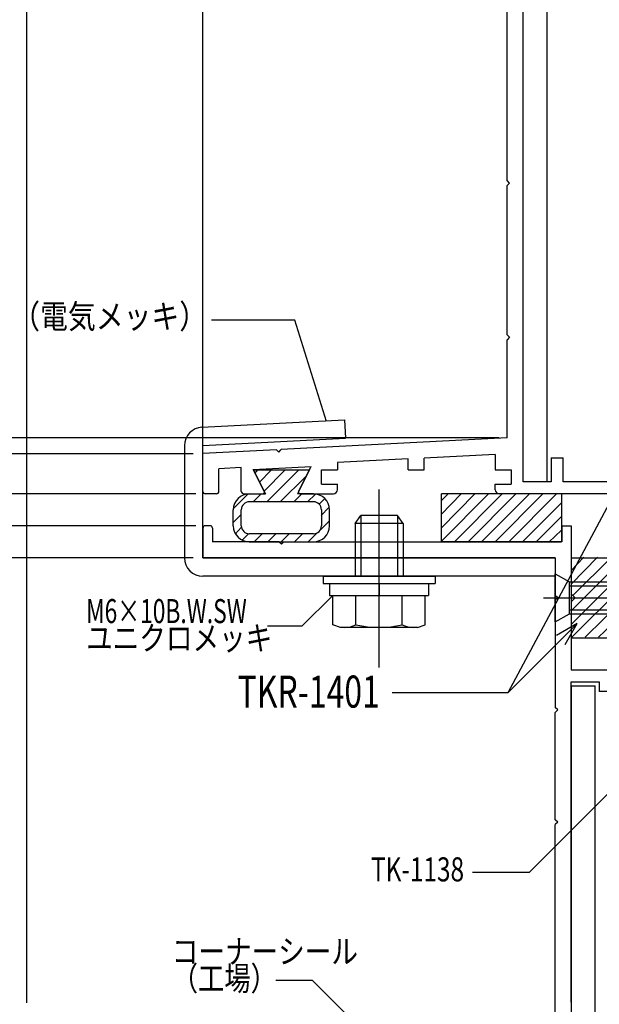
# Model space of a CAD drawing. Extents: x -210 to 210, y -148 to 148.
# Drawn here: x -116 to -43, y -78 to 45 of the extents above; entities that cross this region are included whole.
import ezdxf
from ezdxf.enums import TextEntityAlignment as Align

# ---------------------------------------------------------------- set-up
doc = ezdxf.new("R2010")
doc.units = 0
doc.header["$LTSCALE"] = 10
doc.header["$PDMODE"] = 32
doc.header["$PDSIZE"] = 1.5
for name, color, linetype in [('St', 127, 'CONTINUOUS'), ('ゴム等', 63, 'CONTINUOUS'), ('ボルト／ビス', 64, 'CONTINUOUS'), ('型材断面', 47, 'CONTINUOUS'), ('寸法', 80, 'CONTINUOUS'), ('文字', 79, 'CONTINUOUS')]:
    doc.layers.add(name, color=color, linetype=linetype)
doc.styles.add('TextStyle03', font='MONOTXT', dxfattribs={"height": 1, "bigfont": 'BIGFONT'})

# ---------------------------------------------------------------- blocks, each defined once
blk = doc.blocks.new('*GRP_0057')
at = {"layer": '型材断面', "color": 47, "linetype": 'CONTINUOUS'}
for p, q in [((-44.845518, 82.929263), (-42.845515, 82.929263)), ((-44.845518, 78.22926), (-44.845518, 82.929263)), ((-42.845515, 63.929325), (-42.845515, 82.929263)), ((-44.545518, 77.92926), (-44.845518, 78.22926)), ((-44.545518, 77.92926), (-44.845518, 77.62926)), ((-44.845518, 65.429325), (-44.845518, 77.62926)), ((-53.645515, 65.429325), (-44.845518, 65.429325)), ((-54.64552, 25.028865), (-54.64552, 64.429327)), ((-49.145515, 63.929325), (-52.645518, 63.929325)), ((-52.645518, -12.570735), (-52.645518, 63.929325)), ((-49.145515, 63.929325), (-49.145515, 60.929325)), ((-47.645515, 63.929325), (-47.645515, 60.929325)), ((-47.645515, 63.929325), (-42.845515, 63.929325)), ((-49.145515, 60.929325), (-47.645515, 60.929325)), ((-54.34552, 24.728865), (-54.64552, 25.028865)), ((-54.34552, 24.728865), (-54.64552, 24.428865)), ((-54.64552, 5.761935), (-54.64552, 24.428865)), ((-54.34552, 5.461935), (-54.64552, 5.761935)), ((-54.34552, 5.461935), (-54.64552, 5.161935)), ((-54.64552, -7.071645), (-54.64552, 5.161935)), ((-54.64552, -7.071645), (-82.854265, -8.548538)), ((-83.453448, -8.57991), (-92.640025, -9.060877)), ((-83.13817, -8.863815), (-83.453448, -8.57991)), ((-83.13817, -8.863815), (-82.854265, -8.548538)), ((-92.640025, -13.770765), (-92.640025, -9.071378)), ((-66.994465, -9.720915), (-75.842575, -10.184167)), ((-66.994465, -11.07111), (-66.994465, -9.720915)), ((-56.14636, -9.152955), (-64.99447, -9.6162)), ((-64.99447, -11.07111), (-64.99447, -9.6162)), ((-56.14636, -9.152955), (-56.14636, -11.07111)), ((-49.145515, -9.570735), (-47.645515, -9.570735)), ((-49.145515, -9.570735), (-49.145515, -12.570735)), ((-47.645515, -12.570735), (-47.645515, -9.570735)), ((-87.841277, -10.812375), (-90.640277, -10.958918)), ((-90.640277, -13.770765), (-90.640277, -10.969417)), ((-87.841277, -13.770765), (-87.841277, -10.812375)), ((-86.359412, -11.035192), (-79.1353, -10.656967)), ((-84.98635, -13.78131), (-86.359412, -11.035192)), ((-80.697475, -13.78131), (-79.1353, -10.656967)), ((-75.842575, -10.184167), (-75.842575, -11.07111)), ((-77.842577, -11.07111), (-75.842575, -11.07111)), ((-77.842577, -12.87111), (-77.842577, -11.07111)), ((-66.994465, -11.07111), (-64.99447, -11.07111)), ((-56.14636, -11.07111), (-54.146357, -11.07111)), ((-54.146357, -11.07111), (-54.146357, -12.87111)), ((-77.842577, -12.87111), (-75.842575, -12.87111)), ((-75.842575, -13.57074), (-75.842575, -12.87111)), ((-56.14636, -13.57074), (-56.14636, -12.87111)), ((-56.14636, -12.87111), (-54.146357, -12.87111)), ((-49.145515, -12.570735), (-52.645518, -12.570735)), ((-28.73998, -12.570735), (-47.645515, -12.570735)), ((-28.73998, -12.570735), (-28.73998, -14.070735)), ((-90.940255, -14.070742), (-92.340055, -14.070742)), ((-87.5413, -14.070735), (-85.165225, -14.070735)), ((-80.5186, -14.070735), (-76.342577, -14.070735)), ((-34.039975, -14.070735), (-55.646372, -14.070735)), ((-33.739975, -13.770735), (-34.039975, -14.070735)), ((-33.739975, -13.770735), (-33.439975, -14.070735)), ((-33.439975, -14.070735), (-28.73998, -14.070735))]:
    blk.add_line(p, q, dxfattribs=at)
for centre, radius, start, end in [((-53.645519, 64.429332), 1, 90, 180), ((-92.340079, -13.770756), 0.299961, 180, 270), ((-90.94026, -13.770756), 0.299961, 270, 360), ((-87.5413, -13.770749), 0.299961, 180, 270), ((-85.165214, -13.870736), 0.199974, 270, 386.565051), ((-80.518602, -13.870736), 0.199974, 153.434949, 270), ((-76.342593, -13.570737), 0.5, 270, 360), ((-55.646373, -13.570737), 0.5, 180, 270)]:
    blk.add_arc(centre, radius, start, end, dxfattribs=at)
blk = doc.blocks.new('*GRP_0058')
at = {"layer": '型材断面', "color": 47, "linetype": 'CONTINUOUS'}
for p, q in [((-92.640032, -18.370943), (-92.640032, -22.070467)), ((-91.740153, -18.070987), (-92.340078, -18.070987)), ((-91.440205, -18.370943), (-91.440205, -20.070742)), ((-47.840005, -18.07074), (-47.840005, -20.070742)), ((-47.840005, -18.07074), (-46.640005, -18.07074)), ((-46.640005, -18.07074), (-46.640005, -36.070463)), ((-83.14057, -20.070742), (-91.440205, -20.070742)), ((-82.840593, -20.37069), (-83.14057, -20.070742)), ((-82.840593, -20.37069), (-82.540645, -20.070742)), ((-82.540645, -20.070742), (-47.845503, -20.070742)), ((-46.640005, -20.570737), (-46.640005, -36.070463)), ((-48.64003, -22.070467), (-92.640032, -22.070467)), ((-48.64003, -22.070467), (-48.64003, -26.770463)), ((-48.34003, -27.070463), (-48.64003, -26.770463)), ((-48.34003, -27.070463), (-48.64003, -27.370463)), ((-48.64003, -27.370463), (-48.64003, -40.771012)), ((-46.640027, -36.070463), (-41.640032, -36.070463)), ((-41.640032, -38.770463), (-41.640032, -36.070463)), ((-46.640027, -37.570463), (-43.140032, -37.570463)), ((-46.640027, -38.070465), (-46.640027, -86.074193)), ((-46.640005, -77.570737), (-46.640005, -37.570463)), ((-43.140032, -37.570463), (-43.140032, -38.770463)), ((-41.640032, -38.770463), (-43.140032, -38.770463)), ((-48.34003, -41.071012), (-48.64003, -40.771012)), ((-48.34003, -41.071012), (-48.64003, -41.371012)), ((-48.64003, -54.771233), (-48.64003, -41.371012)), ((-48.34003, -55.071233), (-48.64003, -54.771233)), ((-48.34003, -55.071233), (-48.64003, -55.371233)), ((-48.64003, -82.77423), (-48.64003, -55.371233)), ((-22.98595, -80.570745), (-24.740027, -80.570745)), ((-24.740027, -80.570745), (-24.740027, -81.570773)), ((-22.6918, -80.811923), (-22.140002, -83.570745)), ((-16.78825, -80.811923), (-17.340048, -83.570745)), ((-16.4941, -80.570745), (-14.740023, -80.570745)), ((-15.740027, -80.570745), (-9.740027, -80.570745)), ((-9.740027, -80.570745), (-9.740027, -81.570773)), ((-23.740023, -81.570773), (-24.740027, -81.570773)), ((-23.740023, -81.570773), (-23.740023, -86.074193)), ((-15.740027, -81.570773), (-15.740027, -86.074193)), ((-15.740027, -81.570773), (-9.740027, -81.570773)), ((-48.340067, -83.074193), (-48.640067, -82.774193)), ((-48.340067, -83.074193), (-48.640067, -83.374193)), ((-48.64003, -83.374147), (-48.64003, -86.073772)), ((-22.140002, -83.570745), (-21.440027, -83.570745)), ((-21.440027, -83.570745), (-21.440027, -86.074193)), ((-18.040023, -83.570745), (-18.040023, -86.074193)), ((-18.040023, -83.570745), (-17.340048, -83.570745)), ((-43.145455, -86.074193), (-43.145455, -84.574193)), ((-43.145455, -84.574193), (-41.645455, -84.574193)), ((-41.645455, -86.074193), (-41.645455, -84.574193)), ((-48.64003, -86.073772), (-114.64003, -91.074247)), ((-43.145455, -86.074193), (-46.640027, -86.074193)), ((-41.645455, -86.074193), (-23.740023, -86.074193)), ((-21.440027, -86.074193), (-18.040023, -86.074193)), ((-21.440027, -86.074193), (-18.040023, -86.074193)), ((-19.740025, -87.274193), (-20.040025, -87.574193)), ((-19.740025, -87.274193), (-19.440025, -87.574193)), ((-12.539973, -86.074193), (-15.740027, -86.074193)), ((-12.539973, -92.574187), (-12.539973, -86.074193)), ((-112.640028, -92.92845), (-48.569905, -88.074187)), ((-28.640027, -88.074187), (-48.569905, -88.074187)), ((-28.640027, -104.074245), (-28.640027, -88.074187)), ((-26.640032, -106.074248), (-26.640032, -87.574193)), ((-26.640032, -87.574193), (-20.040025, -87.574193)), ((-14.039973, -87.574193), (-19.440025, -87.574193)), ((-14.039973, -87.574193), (-14.039973, -92.574187)), ((-114.64003, -106.074248), (-114.64003, -91.074247)), ((-112.640028, -104.074245), (-112.640028, -92.92845)), ((-12.539973, -92.574187), (-14.039973, -92.574187)), ((-112.640028, -104.074245), (-88.54027, -104.074245)), ((-40.540255, -104.074245), (-28.640027, -104.074245)), ((-88.040253, -104.574308), (-88.040253, -105.574185)), ((-41.040258, -104.574248), (-41.040258, -105.574245)), ((-114.64003, -106.074248), (-105.94003, -106.074248)), ((-105.64003, -105.774248), (-105.94003, -106.074248)), ((-105.64003, -105.774248), (-105.34003, -106.074248)), ((-99.640277, -106.074248), (-105.34003, -106.074248)), ((-99.640277, -116.074222), (-99.640277, -106.074248)), ((-98.140277, -116.074222), (-98.140277, -106.07412)), ((-98.140277, -106.07412), (-88.54027, -106.07412)), ((-40.540255, -106.074248), (-37.340268, -106.074248)), ((-37.040268, -105.774248), (-37.340268, -106.074248)), ((-37.040268, -105.774248), (-36.740268, -106.074248)), ((-26.640032, -106.074248), (-36.740268, -106.074248)), ((-99.640277, -116.074222), (-98.140277, -116.074222))]:
    blk.add_line(p, q, dxfattribs=at)
for centre, radius, start, end in [((-92.340076, -18.370938), 0.299961, 90, 180), ((-91.740154, -18.370938), 0.299961, 0, 90), ((-22.985962, -80.870766), 0.3, 11.309932, 90), ((-16.49412, -80.870766), 0.3, 90, 168.690068), ((-88.540269, -104.57431), 0.5, 0, 90), ((-40.540269, -104.574247), 0.5, 90, 180), ((-88.540269, -105.574185), 0.5, 270, 360), ((-40.540269, -105.574247), 0.5, 180, 270)]:
    blk.add_arc(centre, radius, start, end, dxfattribs=at)
blk = doc.blocks.new('*HAT_0002')
at = {"layer": 'ゴム等'}
for p, q in [((-86.175, -11.55), (-85.775, -11.1)), ((-85.625, -12.65), (-84.075, -11.1)), ((-85.025, -13.8), (-82.375, -11.1)), ((-84.675, -15.1), (-80.675, -11.1)), ((-82.975, -15.1), (-79.775, -11.9)), ((-88.875, -15.95), (-87.075, -14.15)), ((-86.375, -15.1), (-85.375, -14.1)), ((-81.275, -15.1), (-80.275, -14.1)), ((-79.575, -15.1), (-78.625, -14.15)), ((-78.175, -15.4), (-77.475, -14.7)), ((-77.875, -16.8), (-76.925, -15.8)), ((-88.875, -17.65), (-87.875, -16.65)), ((-88.625, -19.1), (-87.875, -18.3)), ((-78.025, -18.65), (-76.875, -17.5)), ((-87.775, -19.9), (-86.975, -19.1)), ((-86.275, -20.1), (-85.275, -19.1)), ((-84.575, -20.1), (-83.575, -19.1)), ((-82.925, -20.1), (-81.925, -19.1)), ((-81.225, -20.1), (-80.225, -19.1)), ((-79.525, -20.1), (-78.375, -18.95))]:
    blk.add_line(p, q, dxfattribs=at)
blk = doc.blocks.new('*GRP_0004')
at = {"layer": 'ゴム等', "linetype": 'CONTINUOUS'}
for p, q in [((-86.341445, -11.07111), (-79.34237, -11.07111)), ((-86.341445, -11.07111), (-84.841645, -14.070735)), ((-79.34237, -11.07111), (-80.842345, -14.07111)), ((-86.841895, -14.070735), (-84.841645, -14.070735)), ((-78.841895, -14.07111), (-80.842345, -14.07111)), ((-78.841895, -15.07071), (-86.84192, -15.07071)), ((-88.84192, -18.07071), (-88.84192, -16.07071)), ((-87.841895, -18.070735), (-87.841895, -16.07071)), ((-77.841895, -16.07071), (-77.841895, -18.070735)), ((-76.84192, -18.07071), (-76.84192, -16.07111)), ((-78.841895, -19.07071), (-86.84192, -19.07071)), ((-86.841895, -20.070735), (-78.841895, -20.070735))]:
    blk.add_line(p, q, dxfattribs=at)
for centre, radius, start, end in [((-86.841893, -16.070708), 2, 90, 180), ((-78.841893, -16.071098), 2, 0, 90), ((-86.841895, -16.070705), 1, 90, 180), ((-78.84189, -16.070705), 1, 0, 90), ((-86.841893, -18.070708), 2, 180, 270), ((-86.841895, -18.07071), 1, 180, 270), ((-78.841893, -18.070708), 2, 270, 360), ((-78.84189, -18.07071), 1, 270, 360)]:
    blk.add_arc(centre, radius, start, end, dxfattribs=at)
at = {"layer": 'ゴム等'}
blk.add_blockref('*HAT_0002', (0, 0), dxfattribs=at)
blk = doc.blocks.new('*HAT_0003')
at = {"layer": 'ゴム等'}
for p, q in [((-62.875, -20.05), (-56.975, -14.1)), ((-62.875, -18.35), (-58.675, -14.1)), ((-62.875, -16.65), (-60.375, -14.1)), ((-62.875, -14.95), (-62.025, -14.1)), ((-61.275, -20.1), (-55.275, -14.1)), ((-59.575, -20.1), (-53.575, -14.1)), ((-57.875, -20.1), (-51.875, -14.1)), ((-56.175, -20.1), (-50.175, -14.1)), ((-54.475, -20.1), (-48.475, -14.1)), ((-52.775, -20.1), (-47.875, -15.2)), ((-51.075, -20.1), (-47.875, -16.9)), ((-49.425, -20.1), (-47.875, -18.6))]:
    blk.add_line(p, q, dxfattribs=at)
blk = doc.blocks.new('*GRP_0005')
at = {"layer": 'ゴム等', "linetype": 'CONTINUOUS'}
for p, q in [((-62.845495, -20.07074), (-62.845495, -14.07074)), ((-47.845495, -14.07074), (-62.845495, -14.07074)), ((-47.845495, -14.07074), (-47.845495, -20.07074)), ((-47.845495, -20.07074), (-62.845495, -20.07074))]:
    blk.add_line(p, q, dxfattribs=at)
at = {"layer": 'ゴム等'}
blk.add_blockref('*HAT_0003', (0, 0), dxfattribs=at)
blk = doc.blocks.new('*HAT_0004')
at = {"layer": 'ゴム等'}
for p, q in [((-46.675, -25.35), (-43.375, -22)), ((-46.675, -23.65), (-45.075, -22)), ((-46.425, -26.75), (-41.675, -22.05)), ((-46.675, -28.7), (-41.675, -23.7)), ((-46.675, -30.4), (-40.625, -24.35)), ((-46.575, -32), (-39.175, -24.6)), ((-44.925, -32), (-39.175, -26.3)), ((-40.975, -29.75), (-39.175, -28)), ((-43.225, -32), (-41.675, -30.5))]:
    blk.add_line(p, q, dxfattribs=at)
blk = doc.blocks.new('*GRP_0006')
at = {"layer": 'ゴム等', "linetype": 'CONTINUOUS'}
for p, q in [((-46.645495, -22.070215), (-41.645495, -22.070215)), ((-46.645495, -22.070215), (-46.645495, -26.570215)), ((-41.645495, -24.170215), (-41.645495, -22.070215)), ((-39.145495, -24.670215), (-41.645495, -24.170215)), ((-39.145495, -24.670215), (-39.145495, -29.470215)), ((-46.145495, -27.070215), (-46.645495, -26.570215)), ((-46.145495, -27.070215), (-46.645495, -27.570215)), ((-46.645495, -27.570215), (-46.645495, -32.070215)), ((-41.645495, -29.970215), (-39.145495, -29.470215)), ((-41.645495, -32.070215), (-41.645495, -29.970215)), ((-46.645495, -32.070215), (-41.645495, -32.070215))]:
    blk.add_line(p, q, dxfattribs=at)
at = {"layer": 'ゴム等'}
blk.add_blockref('*HAT_0004', (0, 0), dxfattribs=at)
blk = doc.blocks.new('*GRP_0011')
at = {"layer": 'ボルト／ビス', "color": 64, "linetype": 'CONTINUOUS'}
for p, q in [((-48.645495, -30.070215), (-48.645495, -24.070215)), ((-48.645495, -24.070215), (-46.845495, -25.070215)), ((-46.845495, -29.070215), (-46.845495, -25.070215)), ((-46.845495, -25.070215), (-33.145495, -25.070215)), ((-46.845495, -25.570215), (-32.645495, -25.570215)), ((-33.145495, -25.070215), (-32.645495, -25.570215)), ((-33.145495, -29.070215), (-33.145495, -25.070215)), ((-32.645495, -28.570215), (-32.645495, -25.570215)), ((-50.129025, -27.070215), (-30.933925, -27.070215)), ((-48.645495, -30.070215), (-46.845495, -29.070215)), ((-46.845495, -28.570215), (-32.645495, -28.570215)), ((-46.845495, -29.070215), (-33.145495, -29.070215)), ((-33.145495, -29.070215), (-32.645495, -28.570215))]:
    blk.add_line(p, q, dxfattribs=at)
blk = doc.blocks.new('*GRP_0065')
at = {"layer": 'ボルト／ビス', "color": 64, "linetype": 'CONTINUOUS'}
for p, q in [((-70.64003, -35.770467), (-70.64003, -13.523668)), ((-73.64003, -17.770467), (-72.94003, -16.770467)), ((-68.34003, -16.770467), (-72.94003, -16.770467)), ((-72.94003, -16.770467), (-72.94003, -24.370467)), ((-67.64003, -17.770467), (-68.34003, -16.770467)), ((-68.34003, -16.770467), (-68.34003, -24.370467)), ((-67.64003, -17.770467), (-73.64003, -17.770467)), ((-73.64003, -17.770467), (-73.64003, -24.370467)), ((-67.64003, -17.770467), (-67.64003, -24.370467)), ((-77.64003, -24.370467), (-77.64003, -25.270467)), ((-77.64003, -24.370467), (-63.64003, -24.370467)), ((-63.64003, -24.370467), (-63.64003, -25.270467)), ((-77.64003, -25.270467), (-63.64003, -25.270467)), ((-76.81353, -25.270467), (-76.81353, -26.770467)), ((-70.64003, -25.270467), (-70.64003, -26.770467)), ((-64.46653, -25.270467), (-64.46653, -26.770467)), ((-76.81353, -26.770467), (-64.46653, -26.770467)), ((-76.41353, -30.420237), (-76.41353, -26.770467)), ((-73.52678, -30.420237), (-73.52678, -26.770467)), ((-67.753277, -30.420237), (-67.753277, -26.770467)), ((-64.866525, -30.420237), (-64.866525, -26.770467)), ((-75.45128, -30.770467), (-76.41353, -30.420237)), ((-65.828775, -30.770467), (-64.866525, -30.420237)), ((-65.828775, -30.770467), (-75.45128, -30.770467))]:
    blk.add_line(p, q, dxfattribs=at)
for centre, radius, start, end in [((-74.970154, -27.621116), 3.149353, 270, 297.278033), ((-70.640026, -18.698401), 12.072067, 256.165002, 283.834985), ((-66.309899, -27.621116), 3.149353, 242.721967, 270)]:
    blk.add_arc(centre, radius, start, end, dxfattribs=at)
blk = doc.blocks.new('*DIM_0018')
at = {"layer": '寸法', "color": 0, "linetype": 'BYBLOCK'}
for p, q in [((-151.622155, 82.929265), (-151.599128, 82.929265)), ((-151.599128, 82.929265), (-151.599128, -7.07164)), ((-55.64551, -7.07164), (-151.599128, -7.07164))]:
    blk.add_line(p, q, dxfattribs=at)
at = {"layer": '寸法', "color": 0}
for p in [(-151.599128, 82.929265), (-151.599128, -7.07164)]:
    blk.add_point(p, dxfattribs=at)
at = {"layer": '寸法', "color": 0, "linetype": 'CONTINUOUS', "style": 'TextStyle03'}
blk.add_text('90', height=3, rotation=90, dxfattribs=at).set_placement((-151.975, 36.30625), (-151.975, 39.49375), align=Align.FIT)
blk = doc.blocks.new('*DIM_0019')
at = {"layer": '寸法', "color": 0, "linetype": 'BYBLOCK'}
for p in [(-151.599128, -7.07164), (-93.840585, -9.071375)]:
    blk.add_line(p, (-151.599128, -9.071375), dxfattribs=at)
at = {"layer": '寸法', "color": 0}
blk.add_point((-151.599128, -9.071375), dxfattribs=at)
at = {"layer": '寸法', "color": 0, "linetype": 'CONTINUOUS', "style": 'TextStyle03'}
blk.add_text('2', height=3, rotation=90, dxfattribs=at).set_placement((-151.975, -8.85), (-151.975, -7.35), align=Align.FIT)
blk = doc.blocks.new('*DIM_0020')
at = {"layer": '寸法', "color": 0, "linetype": 'BYBLOCK'}
for p in [(-151.599128, -9.071375), (-93.840585, -22.070465)]:
    blk.add_line(p, (-151.599128, -22.070465), dxfattribs=at)
at = {"layer": '寸法', "color": 0}
blk.add_point((-151.599128, -22.070465), dxfattribs=at)
at = {"layer": '寸法', "color": 0, "linetype": 'CONTINUOUS', "style": 'TextStyle03'}
blk.add_text('13', height=3, rotation=90, dxfattribs=at).set_placement((-151.975, -17.19375), (-151.975, -14.00625), align=Align.FIT)
blk = doc.blocks.new('*DIM_0021')
at = {"layer": '寸法', "color": 0, "linetype": 'BYBLOCK'}
for p in [(-151.599128, -22.070465), (-49.64002, -86.07419)]:
    blk.add_line(p, (-151.599128, -86.07419), dxfattribs=at)
at = {"layer": '寸法', "color": 0}
blk.add_point((-151.599128, -86.07419), dxfattribs=at)
at = {"layer": '寸法', "color": 0, "linetype": 'CONTINUOUS', "style": 'TextStyle03'}
blk.add_text('64', height=3, rotation=90, dxfattribs=at).set_placement((-151.975, -55.69375), (-151.975, -52.50625), align=Align.FIT)
blk = doc.blocks.new('*DIM_0028')
at = {"layer": '寸法', "color": 0, "linetype": 'BYBLOCK'}
blk.add_line((-114.64002, -77.64195), (-114.64002, 130.496715), dxfattribs=at)
blk = doc.blocks.new('*DIM_0031')
at = {"layer": '寸法', "color": 0, "linetype": 'BYBLOCK'}
for p, q in [((-144.501855, -9.071375), (-144.15317, -9.071375)), ((-144.15317, -9.071375), (-144.15317, -14.070712)), ((-93.540643, -14.070712), (-144.15317, -14.070712))]:
    blk.add_line(p, q, dxfattribs=at)
at = {"layer": '寸法', "color": 0}
for p in [(-144.15317, -9.071375), (-144.15317, -14.070712)]:
    blk.add_point(p, dxfattribs=at)
at = {"layer": '寸法', "color": 0, "linetype": 'CONTINUOUS', "style": 'TextStyle03'}
blk.add_text('5', height=3, rotation=90, dxfattribs=at).set_placement((-144.525, -12.325), (-144.525, -10.825), align=Align.FIT)
blk = doc.blocks.new('*DIM_0032')
at = {"layer": '寸法', "color": 0, "linetype": 'BYBLOCK'}
for p in [(-144.15317, -14.070712), (-93.540635, -18.070972)]:
    blk.add_line(p, (-144.15317, -18.070972), dxfattribs=at)
at = {"layer": '寸法', "color": 0}
blk.add_point((-144.15317, -18.070972), dxfattribs=at)
at = {"layer": '寸法', "color": 0, "linetype": 'CONTINUOUS', "style": 'TextStyle03'}
blk.add_text('4', height=3, rotation=90, dxfattribs=at).set_placement((-144.525, -16.825), (-144.525, -15.325), align=Align.FIT)
blk = doc.blocks.new('*DIM_0033')
at = {"layer": '寸法', "color": 0, "linetype": 'BYBLOCK'}
for p in [(-144.15317, -18.070972), (-94.840585, -22.070465)]:
    blk.add_line(p, (-144.15317, -22.070465), dxfattribs=at)
at = {"layer": '寸法', "color": 0}
blk.add_point((-144.15317, -22.070465), dxfattribs=at)
at = {"layer": '寸法', "color": 0, "linetype": 'CONTINUOUS', "style": 'TextStyle03'}
blk.add_text('4', height=3, rotation=90, dxfattribs=at).set_placement((-144.525, -20.825), (-144.525, -19.325), align=Align.FIT)
blk = doc.blocks.new('*DIM_0035')
at = {"layer": '寸法', "color": 0, "linetype": 'BYBLOCK'}
blk.add_line((-92.64002, -11.596372), (-92.64002, 118.090135), dxfattribs=at)
blk = doc.blocks.new('*DIM_0036')
at = {"layer": '寸法', "color": 0, "linetype": 'BYBLOCK'}
blk.add_line((-114.64002, -9.596637), (-114.64002, 118.090135), dxfattribs=at)
blk = doc.blocks.new('*GRP_0047')
at = {"layer": '寸法', "color": 0, "linetype": 'BYBLOCK'}
for points in [[(-63.203455, -90.63421), (-78.969503, -74.868163), (-83.51927, -74.868163)], [(-65.80153, -89.13421), (-63.203455, -90.63421), (-64.703455, -88.036135)]]:
    blk.add_lwpolyline(points, dxfattribs=at)
blk = doc.blocks.new('*GRP_0052')
at = {"layer": '寸法', "color": 0, "linetype": 'BYBLOCK'}
for points in [[(-45.907588, -30.290672), (-54.544463, -38.927545), (-69.022375, -38.927545)], [(-47.407588, -32.888748), (-45.907588, -30.290672), (-48.505665, -31.790672)]]:
    blk.add_lwpolyline(points, dxfattribs=at)
blk = doc.blocks.new('*GRP_0053')
at = {"layer": '寸法', "color": 0, "linetype": 'BYBLOCK'}
blk.add_line((-38.775, -9.4), (-54.544463, -38.927545), dxfattribs=at)
blk.add_lwpolyline([(-39.455202, -12.32187), (-38.775, -9.4), (-40.825007, -11.590312)], dxfattribs=at)
blk = doc.blocks.new('*GRP_0055')
at = {"layer": '寸法', "color": 0, "linetype": 'BYBLOCK'}
for points in [[(-36.645495, -46.101117), (-51.912095, -61.367717), (-58.987658, -61.367717)], [(-38.145495, -48.699193), (-36.645495, -46.101117), (-39.24357, -47.601117)]]:
    blk.add_lwpolyline(points, dxfattribs=at)
blk = doc.blocks.new('*GRP_0066')
at = {"layer": '寸法', "color": 0, "linetype": 'BYBLOCK'}
blk.add_lwpolyline([(-77.18873, -5.051975), (-81.165293, 7.591677), (-91.578835, 7.591677)], dxfattribs=at)
blk = doc.blocks.new('*GRP_0067')
at = {"layer": '寸法', "color": 0, "linetype": 'BYBLOCK'}
blk.add_lwpolyline([(-76.41353, -26.770467), (-80.266492, -30.62343), (-84.58681, -30.62343)], dxfattribs=at)

msp = doc.modelspace()

# ---------------------------------------------------------------- linework, layer by layer
at = {"layer": 'St', "linetype": 'CONTINUOUS'}
for p, q in [((-49.64551, -12.570735), (-49.64551, 62.42933)), ((-92.760282, -5.762673), (-74.967388, -4.831115)), ((-74.967388, -4.831115), (-74.847133, -7.12797)), ((-92.64003, -8.059527), (-74.847133, -7.12797)), ((-94.94003, -8.059527), (-94.94003, -22.070467)), ((-92.64003, -22.070467), (-92.64003, -8.059527)), ((-92.64003, -22.070467), (-48.640038, -22.070467)), ((-48.640038, -24.370467), (-92.64003, -24.370467)), ((-46.64002, -38.070465), (-43.639995, -38.070465)), ((-43.639995, -86.07419), (-43.639995, -38.070465))]:
    msp.add_line(p, q, dxfattribs=at)
for centre, start, end in [((-92.64003, -8.059527), 92.997019, 180), ((-92.64003, -22.070467), 180, 270)]:
    msp.add_arc(centre, 2.3, start, end, dxfattribs=at)

# ---------------------------------------------------------------- block references
at = {"layer": 'ゴム等', "linetype": 'CONTINUOUS'}
for name in ['*GRP_0004', '*GRP_0005', '*GRP_0006']:
    msp.add_blockref(name, (0, 0), dxfattribs=at)
at = {"layer": 'ボルト／ビス', "color": 64, "linetype": 'CONTINUOUS'}
for name in ['*GRP_0065', '*GRP_0011']:
    msp.add_blockref(name, (0, 0), dxfattribs=at)
at = {"layer": '型材断面', "color": 47, "linetype": 'CONTINUOUS'}
for name in ['*GRP_0057', '*GRP_0058']:
    msp.add_blockref(name, (0, 0), dxfattribs=at)
at = {"layer": '寸法', "linetype": 'CONTINUOUS'}
for name in ['*DIM_0028', '*DIM_0036', '*DIM_0035', '*DIM_0018', '*GRP_0066', '*DIM_0019', '*DIM_0031', '*DIM_0020', '*GRP_0053', '*DIM_0032', '*DIM_0033', '*DIM_0021', '*GRP_0067', '*GRP_0052', '*GRP_0055', '*GRP_0047']:
    msp.add_blockref(name, (0, 0), dxfattribs=at)

# ---------------------------------------------------------------- texts
at = {"layer": '文字', "linetype": 'CONTINUOUS', "style": 'TextStyle03'}
for s, height, p, p2 in [('St-2.3t（電気メッキ）', 3, (-127.175, 6.575), (-92.1125, 6.575)), ('M6×10B.W.SW', 3, (-107.225, -30.225), (-87.1625, -30.225)), ('ユニクロメッキ', 3, (-107.225, -33.6), (-83.975, -33.6)), ('TKR-1401', 4, (-88.3, -40.775), (-70.55, -40.775)), ('TK-1138', 3, (-71.65, -62.475), (-60.025, -62.475)), ('コーナーシール', 3, (-96.525, -72.725), (-73.275, -72.725)), ('（工場）', 3, (-96.525, -76.1), (-83.4, -76.1))]:
    msp.add_text(s, height=height, dxfattribs=at).set_placement(p, p2, align=Align.FIT)

doc.saveas('drawing.dxf')
